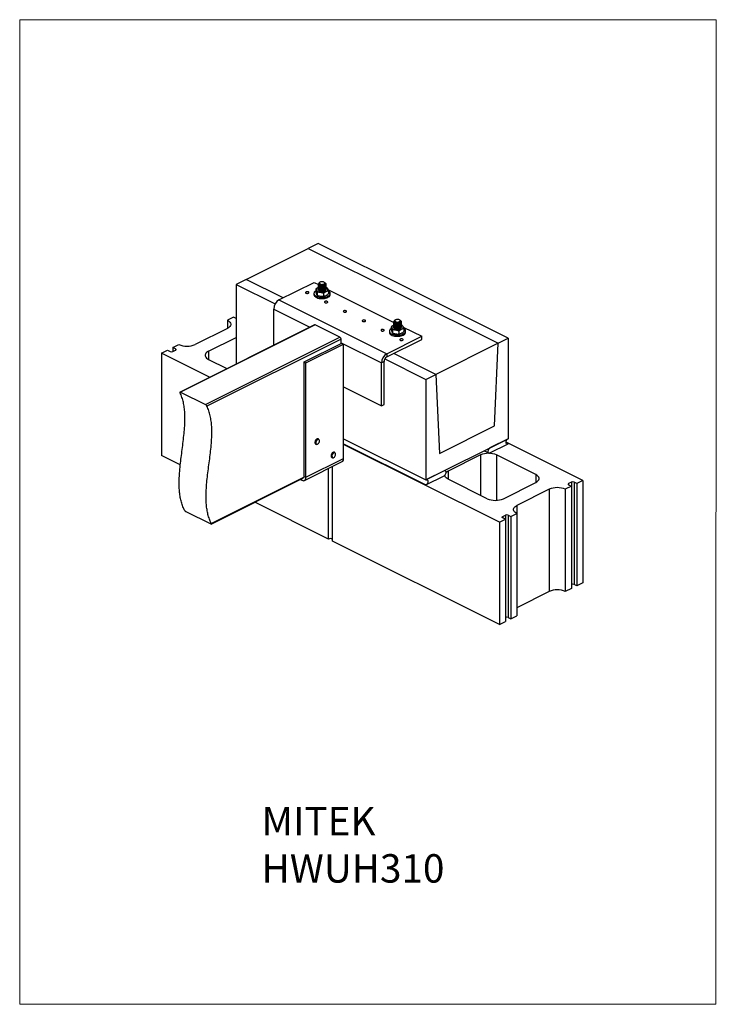
# Model space of a CAD drawing. Units: millimetres. Extents: x -1340 to 132, y -488 to 1592.
import ezdxf

# ---------------------------------------------------------------- set-up
doc = ezdxf.new("R2010")
doc.units = ezdxf.units.MM
doc.header["$MEASUREMENT"] = 0
doc.layers.get('0').update_dxf_attribs({"linetype": 'CONTINUOUS', "lineweight": 15})
doc.layers.add('OBJ', color=179, linetype='CONTINUOUS')
doc.styles.add('SLDTEXTSTYLE0', font='TXT', dxfattribs={"width": 0.605})

msp = doc.modelspace()

# ---------------------------------------------------------------- linework, layer by layer
at = {"color": 7, "linetype": 'Continuous', "lineweight": 25}
for p, q in [((-861.7, 1043.6), (-730.4, 1109.2)), ((-709.3, 1119.8), (-730.4, 1109.2)), ((-730.4, 1109.2), (-329.4, 908.7)), ((-308.3, 919.3), (-709.3, 1119.8)), ((-861.7, 1043.6), (-882.8, 1033)), ((-783.5, 1004.5), (-861.7, 1043.6)), ((-882.8, 1033), (-800.3, 991.8)), ((-882.8, 1033), (-882.8, 864.9)), ((-792.2, 1000.2), (-718.2, 1037.2)), ((-718.2, 1037.2), (-709.1, 1032.6)), ((-714.5, 1022.5), (-714.5, 1017.9)), ((-709.2, 1033.2), (-709.2, 1032.9)), ((-709.2, 1031.1), (-709.2, 1030.8)), ((-709.2, 1028.9), (-709.2, 1028.7)), ((-709.2, 1026.8), (-709.2, 1026.5)), ((-709.2, 1024.6), (-709.2, 1024.4)), ((-709.2, 1022.5), (-709.2, 1022.2)), ((-709.2, 1022), (-709, 1021.2)), ((-707.7, 1035.1), (-707.7, 1033.9)), ((-705.7, 1037.6), (-706.5, 1037)), ((-695.8, 1037), (-696.6, 1037.6)), ((-694.7, 1035.8), (-693.3, 1035.2)), ((-693.3, 1026.9), (-692.4, 1026.6)), ((-693.1, 1034), (-693.1, 1034.3)), ((-693.1, 1031.9), (-693.1, 1032.1)), ((-693.1, 1029.7), (-693.1, 1030)), ((-693.1, 1027.6), (-693.1, 1027.8)), ((-693.1, 1025.4), (-693.1, 1025.7)), ((-693.1, 1023.3), (-693.1, 1023.6)), ((-689.1, 1022.6), (-549.8, 952.9)), ((-792.2, 1000.2), (-564.6, 886.4)), ((-718.3, 1014.1), (-718.3, 1011.6)), ((-711.6, 1015.7), (-711.6, 1011.1)), ((-698.3, 1013.5), (-698.3, 1008.9)), ((-688.3, 1012.5), (-688, 1013.1)), ((-687.9, 1018.2), (-687.9, 1013.6)), ((-684.1, 1011.6), (-684.1, 1014.1)), ((-803.3, 904.7), (-803.3, 981)), ((-803.3, 981), (-727, 942.8)), ((-888.6, 963.6), (-901.3, 957.3)), ((-901.3, 957.3), (-901.3, 940.2)), ((-882.9, 960.8), (-888.6, 963.6)), ((-546.4, 957.9), (-547.3, 957.3)), ((-536.5, 957.3), (-537.3, 957.9)), ((-717.2, 947.7), (-1001.3, 805.7)), ((-715.7, 947.7), (-1000.2, 805.4)), ((-901.3, 940.2), (-969.6, 906.1)), ((-663.4, 921.5), (-715.7, 947.7)), ((-555.2, 942.9), (-555.2, 938.3)), ((-552.3, 936), (-552.3, 931.5)), ((-549.9, 953.6), (-549.9, 953.3)), ((-549.9, 951.4), (-549.9, 951.2)), ((-549.9, 949.3), (-549.9, 949)), ((-549.9, 947.1), (-549.9, 946.9)), ((-549.9, 945), (-549.9, 944.7)), ((-549.9, 942.8), (-549.9, 942.6)), ((-549.9, 942.4), (-549.8, 941.6)), ((-549.7, 941.5), (-549.6, 941.6)), ((-548.5, 955.4), (-548.5, 954.3)), ((-535.5, 956.1), (-534, 955.5)), ((-534, 947.3), (-533.1, 946.9)), ((-533.8, 954.4), (-533.8, 954.7)), ((-533.8, 952.2), (-533.8, 952.5)), ((-533.8, 950.1), (-533.8, 950.4)), ((-533.8, 947.9), (-533.8, 948.2)), ((-533.8, 945.8), (-533.8, 946.1)), ((-533.8, 943.7), (-533.8, 943.9)), ((-529.8, 943), (-490.7, 923.4)), ((-528.6, 938.5), (-528.6, 933.9)), ((-947.8, 779.3), (-663.4, 921.5)), ((-661.1, 917.6), (-944.4, 775.9)), ((-941.1, 891.9), (-882.8, 921)), ((-661.1, 908.5), (-661.1, 917.6)), ((-564.6, 886.4), (-490.7, 923.4)), ((-564.6, 879.8), (-490.7, 916.7)), ((-559, 934.4), (-559, 931.9)), ((-539, 933.9), (-539, 929.3)), ((-529.1, 932.9), (-528.7, 933.4)), ((-524.8, 931.9), (-524.8, 934.4)), ((-490.7, 916.7), (-490.7, 923.4)), ((-329.4, 908.7), (-308.3, 919.3)), ((-308.3, 919.3), (-308.3, 706.8)), ((-1016.4, 899.7), (-1003.7, 906.1)), ((-1010.8, 896.9), (-1016.4, 899.7)), ((-1016.4, 899.7), (-1016.4, 891.2)), ((-1010.8, 896.9), (-1010.8, 894)), ((-739.3, 869.4), (-659.7, 909.2)), ((-735.2, 867.3), (-655.6, 907.1)), ((-661.1, 909.9), (-575.8, 867.2)), ((-659.7, 909.2), (-655.6, 907.1)), ((-655.6, 665.4), (-655.6, 907.1)), ((-329.4, 908.7), (-460.6, 843.1)), ((-336.7, 734.3), (-329.4, 908.7)), ((-1040.6, 887.6), (-1027.8, 894)), ((-939, 836.8), (-1040.6, 887.6)), ((-1040.6, 887.6), (-1040.6, 671.7)), ((-1027.8, 894), (-1022.1, 891.2)), ((-1016.4, 891.2), (-1010.8, 894)), ((-941.1, 891.9), (-941.1, 874.8)), ((-941.1, 874.8), (-902.1, 855.3)), ((-568.6, 875.9), (-481.8, 832.5)), ((-564.6, 886.4), (-564.6, 879.8)), ((-460.6, 843.1), (-549.3, 887.4)), ((-739.3, 869.4), (-735.2, 867.3)), ((-739.3, 627.6), (-739.3, 869.4)), ((-735.2, 625.6), (-735.2, 867.3)), ((-570.3, 870), (-575.8, 867.2)), ((-575.8, 776.7), (-575.8, 867.2)), ((-570.3, 779.4), (-570.3, 870)), ((-481.8, 832.5), (-460.6, 843.1)), ((-481.8, 832.5), (-481.8, 620)), ((-460.6, 843.1), (-453.3, 676)), ((-655.6, 816.6), (-575.8, 776.7)), ((-1000.2, 805.4), (-947.8, 779.3)), ((-575.8, 776.7), (-570.3, 779.4)), ((-453.3, 676), (-336.7, 734.3)), ((-714.8, 695.9), (-713.6, 695.2)), ((-708.2, 706), (-709.4, 706.7)), ((-655.6, 706.9), (-481.8, 620)), ((-655.6, 696.5), (-481.8, 609.6)), ((-326.6, 530.7), (-655.6, 695.2)), ((-481.8, 620), (-308.3, 706.8)), ((-308.3, 706.8), (-346.5, 687.6)), ((-346.5, 677.2), (-308.3, 696.3)), ((-150.5, 618.7), (-312.5, 699.7)), ((-312.4, 698.4), (-308.3, 696.3)), ((-1000.7, 651.7), (-1040.6, 671.7)), ((-680.7, 667.7), (-679.4, 667)), ((-674, 677.8), (-675.3, 678.5)), ((-366.6, 672.8), (-434.8, 638.7)), ((-366.6, 672.8), (-366.6, 587.5)), ((-358.5, 681.7), (-349.2, 677)), ((-249.9, 631.6), (-332.4, 672.8)), ((-332.4, 672.8), (-332.4, 576.9)), ((-738.4, 619), (-658.8, 658.8)), ((-735.2, 625.6), (-655.6, 665.4)), ((-679.3, 491), (-679.3, 648.5)), ((-935.3, 528.2), (-739.5, 626.2)), ((-739.3, 627.6), (-735.2, 625.6)), ((-687.9, 495.3), (-687.9, 644.2)), ((-443.5, 639.1), (-481.8, 620)), ((-481.8, 609.6), (-443.5, 628.7)), ((-440.8, 639.3), (-442, 639.9)), ((-434.8, 638.7), (-434.8, 621.6)), ((-249.9, 631.6), (-249.9, 614.5)), ((-935.3, 526.9), (-741.6, 623.8)), ((-747.2, 621), (-743.9, 619.3)), ((-743.9, 619.3), (-743.9, 622.6)), ((-352.3, 580.4), (-434.8, 621.6)), ((-318.2, 580.4), (-249.9, 614.5)), ((-174.6, 606.7), (-187.4, 600.3)), ((-174.6, 615.2), (-180.3, 612.4)), ((-180.3, 612.4), (-180.3, 609.5)), ((-180.3, 609.5), (-174.6, 606.7)), ((-174.6, 615.2), (-174.6, 606.7)), ((-174.6, 606.7), (-174.6, 390.7)), ((-163.3, 612.4), (-168.9, 615.2)), ((-168.9, 615.2), (-168.9, 399.2)), ((-150.5, 618.7), (-163.3, 612.4)), ((-163.3, 612.4), (-163.3, 396.4)), ((-150.5, 618.7), (-150.5, 402.8)), ((-221.5, 600.3), (-289.8, 566.2)), ((-221.5, 600.3), (-221.5, 384.3)), ((-187.4, 600.3), (-187.4, 384.3)), ((-687.9, 495.3), (-843.2, 573)), ((-289.8, 566.2), (-289.8, 549.1)), ((-988.8, 553.3), (-936.4, 527.2)), ((-319.6, 542.7), (-313.9, 545.6)), ((-319.6, 542.7), (-319.6, 539.9)), ((-313.9, 545.6), (-313.9, 537.1)), ((-308.2, 545.6), (-302.5, 542.7)), ((-308.2, 545.6), (-308.2, 329.6)), ((-302.5, 542.7), (-289.8, 549.1)), ((-302.5, 542.7), (-302.5, 326.8)), ((-289.8, 549.1), (-289.8, 333.1)), ((-326.6, 530.7), (-313.9, 537.1)), ((-326.6, 530.7), (-326.6, 314.7)), ((-313.9, 537.1), (-319.6, 539.9)), ((-313.9, 537.1), (-313.9, 321.1)), ((-326.6, 314.7), (-679.3, 491)), ((-163.3, 396.4), (-168.9, 399.2)), ((-150.5, 402.8), (-163.3, 396.4)), ((-221.5, 384.3), (-289.8, 350.2)), ((-174.6, 390.7), (-187.4, 384.3)), ((-302.5, 326.8), (-289.8, 333.1)), ((-326.6, 314.7), (-313.9, 321.1)), ((-308.2, 329.6), (-302.5, 326.8))]:
    msp.add_line(p, q, dxfattribs=at)
msp.add_lwpolyline([(131.6, 1592.2), (-1340, 1592.2), (-1340, -487.4), (130.3, -487.5)], close=True)
at = {"color": 7, "linetype": 'Continuous', "lineweight": 25, "flags": 128}
for points in [[(-714.5, 1019.5), (-715.1, 1019), (-716.5, 1017.8), (-717.6, 1016.5), (-718.1, 1015.1), (-718.3, 1013.7), (-717.9, 1012.3)], [(-717.9, 1012.3), (-717.1, 1011), (-715.9, 1009.7), (-714.2, 1008.6), (-712.2, 1007.6), (-709.9, 1006.7), (-707.4, 1006.1), (-704.7, 1005.7), (-701.9, 1005.5), (-699.1, 1005.6), (-696.3, 1005.9), (-693.7, 1006.4), (-691.2, 1007.1), (-689.1, 1008), (-687.3, 1009.1), (-685.8, 1010.3), (-684.8, 1011.6), (-684.2, 1013), (-684.1, 1014.4), (-684.4, 1015.8), (-685.2, 1017.2), (-686.5, 1018.5), (-687.9, 1019.5)], [(-709.2, 1026.5), (-709.8, 1026.2), (-711.3, 1025.3), (-712.3, 1024.3), (-713, 1023.1), (-713.2, 1022), (-713, 1020.8)], [(-713, 1020.8), (-712.3, 1019.7), (-711.1, 1018.6), (-709.6, 1017.7), (-707.8, 1017), (-705.7, 1016.4), (-703.4, 1016.1), (-701.1, 1016), (-698.7, 1016.1), (-696.5, 1016.5), (-694.4, 1017.1), (-692.6, 1017.8), (-691.1, 1018.7), (-690, 1019.8), (-689.3, 1020.9), (-689.1, 1022.1), (-689.4, 1023.3), (-690.1, 1024.4), (-691.2, 1025.4), (-692.7, 1026.3), (-693.4, 1026.6)], [(-708.8, 1023.2), (-708.9, 1023.1), (-709.2, 1022.5)], [(-709, 1021.2), (-708.4, 1020.3), (-707.4, 1019.5), (-706, 1018.8), (-704.3, 1018.3), (-702.4, 1018), (-700.5, 1018), (-698.6, 1018.2), (-696.8, 1018.6), (-695.3, 1019.3), (-694.2, 1020), (-693.4, 1020.9), (-693.1, 1021.9), (-693.2, 1022.4)], [(-694.7, 1035.8), (-694.6, 1034.9), (-694.9, 1034.1), (-695.7, 1033.3), (-696.8, 1032.6), (-698.2, 1032.2), (-699.8, 1031.9), (-701.5, 1031.8), (-703.2, 1032), (-704.8, 1032.3), (-706.1, 1032.9), (-707, 1033.6), (-707.6, 1034.4), (-707.7, 1035.3), (-707.4, 1036.1), (-706.7, 1036.9), (-706.5, 1037)], [(-695.7, 1036.5), (-696.3, 1037.3), (-697.2, 1037.9), (-698.5, 1038.4), (-700, 1038.7), (-701.5, 1038.7), (-703.1, 1038.6), (-704.5, 1038.2), (-705.6, 1037.6), (-706.4, 1037), (-706.7, 1036.2), (-706.6, 1035.4), (-706.1, 1034.6), (-705.1, 1034), (-703.9, 1033.5), (-702.4, 1033.2), (-700.8, 1033.2), (-699.3, 1033.3), (-697.9, 1033.7), (-696.7, 1034.3), (-696, 1035), (-695.6, 1035.7), (-695.7, 1036.5)], [(-695.8, 1037), (-695.3, 1036.6), (-694.7, 1035.8)], [(-730, 1017.1), (-731, 1017.5), (-732.3, 1017.6), (-733.6, 1017.5), (-734.7, 1017.2), (-735.5, 1016.7), (-735.9, 1016.1), (-735.9, 1015.4), (-735.4, 1014.9), (-734.4, 1014.4), (-733.3, 1014.1), (-732, 1014.1), (-730.8, 1014.3), (-729.8, 1014.7), (-729.1, 1015.3), (-729, 1015.9), (-729.3, 1016.6), (-730, 1017.1)], [(-718.3, 1011.6), (-718.3, 1011.2), (-717.9, 1009.8)], [(-717.9, 1009.8), (-717.1, 1008.5), (-715.9, 1007.2), (-714.2, 1006.1), (-712.2, 1005.1), (-709.9, 1004.2), (-707.4, 1003.6), (-704.7, 1003.2), (-701.9, 1003), (-699.1, 1003.1), (-696.3, 1003.4), (-693.7, 1003.9), (-691.2, 1004.6), (-689.1, 1005.5), (-687.3, 1006.6), (-685.8, 1007.8), (-684.8, 1009.1), (-684.2, 1010.5), (-684.1, 1011.6)], [(-690.2, 997.2), (-691.2, 997.5), (-692.5, 997.7), (-693.8, 997.6), (-694.9, 997.3), (-695.7, 996.8), (-696.1, 996.2), (-696.1, 995.5), (-695.5, 994.9), (-694.6, 994.5), (-693.4, 994.2), (-692.2, 994.2), (-690.9, 994.4), (-689.9, 994.8), (-689.3, 995.4), (-689.1, 996), (-689.4, 996.6), (-690.2, 997.2)], [(-650.3, 977.3), (-651.4, 977.6), (-652.7, 977.8), (-653.9, 977.7), (-655.1, 977.4), (-655.9, 976.9), (-656.3, 976.3), (-656.2, 975.6), (-655.7, 975), (-654.8, 974.6), (-653.6, 974.3), (-652.3, 974.3), (-651.1, 974.5), (-650.1, 974.9), (-649.5, 975.5), (-649.3, 976.1), (-649.6, 976.7), (-650.3, 977.3)], [(-901.3, 957.3), (-899, 956), (-897.2, 954.5), (-895.8, 953), (-894.8, 951.3), (-894.3, 949.6), (-894.3, 947.9), (-894.8, 946.2), (-895.8, 944.5), (-897.2, 943), (-899, 941.5), (-901.3, 940.2)], [(-610.5, 957.4), (-611.6, 957.7), (-612.8, 957.9), (-614.1, 957.8), (-615.2, 957.5), (-616.1, 957), (-616.5, 956.4), (-616.4, 955.7), (-615.9, 955.1), (-615, 954.7), (-613.8, 954.4), (-612.5, 954.4), (-611.3, 954.6), (-610.3, 955), (-609.7, 955.6), (-609.5, 956.2), (-609.8, 956.8), (-610.5, 957.4)], [(-535.5, 956.1), (-535.3, 955.3), (-535.6, 954.4), (-536.4, 953.6), (-537.5, 953), (-538.9, 952.5), (-540.5, 952.2), (-542.3, 952.2), (-543.9, 952.3), (-545.5, 952.7), (-546.8, 953.3), (-547.8, 954), (-548.3, 954.8), (-548.5, 955.6), (-548.1, 956.5), (-547.4, 957.2), (-547.3, 957.3)], [(-536.4, 956.9), (-537, 957.6), (-537.9, 958.3), (-539.2, 958.7), (-540.7, 959), (-542.2, 959.1), (-543.8, 958.9), (-545.2, 958.6), (-546.3, 958), (-547.1, 957.3), (-547.4, 956.5), (-547.3, 955.7), (-546.8, 955), (-545.9, 954.4), (-544.6, 953.9), (-543.1, 953.6), (-541.5, 953.5), (-540, 953.7), (-538.6, 954.1), (-537.5, 954.6), (-536.7, 955.3), (-536.3, 956.1), (-536.4, 956.9)], [(-536.5, 957.3), (-536, 956.9), (-535.5, 956.1)], [(-570.7, 937.4), (-571.8, 937.8), (-573, 938), (-574.3, 937.9), (-575.4, 937.6), (-576.2, 937.1), (-576.7, 936.4), (-576.6, 935.8), (-576.1, 935.2), (-575.2, 934.8), (-574, 934.5), (-572.7, 934.5), (-571.5, 934.7), (-570.5, 935.1), (-569.9, 935.6), (-569.7, 936.3), (-570, 936.9), (-570.7, 937.4)], [(-555.2, 939.8), (-555.8, 939.4), (-557.2, 938.2), (-558.3, 936.9), (-558.9, 935.5), (-559, 934.1), (-558.6, 932.7)], [(-558.6, 932.7), (-557.8, 931.3), (-556.6, 930.1), (-554.9, 928.9), (-552.9, 927.9), (-550.6, 927.1), (-548.1, 926.5), (-545.4, 926.1), (-542.6, 925.9), (-539.8, 926), (-537, 926.2), (-534.4, 926.8), (-532, 927.5), (-529.8, 928.4), (-528, 929.5), (-526.5, 930.7), (-525.5, 932), (-524.9, 933.4), (-524.8, 934.8), (-525.2, 936.2), (-526, 937.5), (-527.2, 938.8), (-528.6, 939.8)], [(-549.9, 946.9), (-550.5, 946.6), (-552, 945.7), (-553.1, 944.6), (-553.7, 943.5), (-553.9, 942.3), (-553.7, 941.1)], [(-553.7, 941.1), (-553, 940), (-551.8, 939), (-550.3, 938.1), (-548.5, 937.3), (-546.4, 936.8), (-544.1, 936.5), (-541.8, 936.4), (-539.4, 936.5), (-537.2, 936.8), (-535.1, 937.4), (-533.3, 938.2), (-531.8, 939.1), (-530.7, 940.1), (-530.1, 941.3), (-529.9, 942.4), (-530.1, 943.6), (-530.8, 944.7), (-531.9, 945.8), (-533.5, 946.7), (-534.1, 947)], [(-549.6, 943.6), (-549.6, 943.5), (-549.9, 942.9)], [(-549.8, 941.6), (-549.1, 940.6), (-548.1, 939.8), (-546.7, 939.2), (-545, 938.7), (-543.1, 938.4), (-541.2, 938.4), (-539.3, 938.6), (-537.6, 939), (-536.1, 939.6), (-534.9, 940.4), (-534.2, 941.3), (-533.9, 942.2), (-533.9, 942.8)], [(-559, 931.9), (-559, 931.6), (-558.6, 930.2)], [(-558.6, 930.2), (-557.8, 928.8), (-556.6, 927.6), (-554.9, 926.4), (-552.9, 925.4), (-550.6, 924.6), (-548.1, 924), (-545.4, 923.6), (-542.6, 923.4), (-539.8, 923.5), (-537, 923.7), (-534.4, 924.3), (-532, 925), (-529.8, 925.9), (-528, 927), (-526.5, 928.2), (-525.5, 929.5), (-524.9, 930.9), (-524.8, 931.9)], [(-530.9, 917.5), (-531.9, 917.9), (-533.2, 918), (-534.5, 918), (-535.6, 917.6), (-536.4, 917.1), (-536.8, 916.5), (-536.8, 915.9), (-536.3, 915.3), (-535.3, 914.8), (-534.2, 914.6), (-532.9, 914.6), (-531.7, 914.8), (-530.7, 915.2), (-530, 915.7), (-529.9, 916.4), (-530.1, 917), (-530.9, 917.5)], [(-1010.8, 894), (-1010.3, 894.3), (-1009.9, 894.7), (-1009.7, 895), (-1009.6, 895.4), (-1009.7, 895.8), (-1009.9, 896.2), (-1010.3, 896.6), (-1010.8, 896.9)], [(-941.1, 891.9), (-943.4, 890.6), (-945.2, 889.1), (-946.7, 887.5), (-947.6, 885.9), (-948.1, 884.2), (-948.1, 882.5), (-947.6, 880.8), (-946.7, 879.1), (-945.2, 877.5), (-943.4, 876.1), (-941.1, 874.8)], [(-711.5, 706.8), (-712.7, 706.2), (-713.8, 705.3), (-714.8, 704.1), (-715.6, 702.6), (-716.1, 701.1), (-716.4, 699.6), (-716.3, 698.2), (-715.9, 697), (-715.3, 696.2), (-714.8, 695.9)], [(-713.6, 695.2), (-714, 695.5), (-714.7, 696.4), (-715, 697.6), (-715.1, 698.9), (-714.9, 700.5), (-714.3, 702), (-713.5, 703.4), (-712.5, 704.6), (-711.4, 705.6), (-710.2, 706.1)], [(-709.9, 705.5), (-711, 704.9), (-712.1, 704), (-713, 702.8), (-713.8, 701.4), (-714.2, 700), (-714.4, 698.5), (-714.3, 697.3), (-713.8, 696.2), (-713.1, 695.6), (-712.1, 695.3), (-711.1, 695.4), (-710, 696), (-708.9, 696.9), (-708, 698.1), (-707.2, 699.5), (-706.8, 701), (-706.6, 702.4), (-706.7, 703.7), (-707.2, 704.7), (-707.9, 705.4), (-708.9, 705.6), (-709.9, 705.5)], [(-709.4, 706.7), (-710.4, 706.9), (-711.5, 706.8)], [(-710.2, 706.1), (-709.1, 706.3), (-708.2, 706)], [(-346.5, 687.6), (-347.7, 686.8), (-348.8, 685.7), (-349.7, 684.2), (-350.4, 682.6), (-350.7, 681), (-350.7, 679.6), (-350.4, 678.3), (-349.7, 677.4), (-348.8, 676.9), (-347.7, 676.8), (-346.5, 677.2)], [(-308.3, 696.3), (-309.5, 695.9), (-310.6, 696), (-311.5, 696.5), (-312.1, 697.4), (-312.5, 698.7), (-312.5, 700.2), (-312.1, 701.8), (-311.5, 703.3), (-310.6, 704.8), (-309.5, 705.9), (-308.3, 706.8)], [(-675.3, 678.5), (-676.3, 678.7), (-677.4, 678.5), (-678.5, 678), (-679.7, 677), (-680.7, 675.8), (-681.5, 674.4), (-682, 672.9), (-682.3, 671.3), (-682.2, 670), (-681.8, 668.8)], [(-681.8, 668.8), (-681.2, 668), (-680.7, 667.7)], [(-680.5, 668.2), (-680.9, 669.3), (-681, 670.7), (-680.7, 672.2), (-680.2, 673.7), (-679.4, 675.2), (-678.4, 676.4), (-677.3, 677.3), (-676.1, 677.9), (-675, 678.1), (-674, 677.8)], [(-679.4, 667), (-679.9, 667.3), (-680.5, 668.2)], [(-679.9, 668.3), (-679.2, 667.5), (-678.4, 667.1), (-677.3, 667.1), (-676.2, 667.5), (-675.1, 668.3), (-674.1, 669.4), (-673.3, 670.8), (-672.7, 672.2), (-672.5, 673.7), (-672.5, 675), (-672.9, 676.1), (-673.5, 676.9), (-674.4, 677.4), (-675.4, 677.4), (-676.5, 677), (-677.6, 676.2), (-678.6, 675), (-679.4, 673.7), (-680, 672.3), (-680.3, 670.8), (-680.2, 669.5), (-679.9, 668.3)], [(-743.9, 619.3), (-742.2, 618.7), (-740.6, 618.5), (-739.1, 618.7), (-737.8, 619.4), (-736.7, 620.4), (-735.9, 621.8), (-735.4, 623.6), (-735.2, 625.6)], [(-443.5, 628.7), (-442.3, 629.5), (-441.2, 630.7), (-440.3, 632.1), (-439.7, 633.7), (-439.3, 635.3), (-439.3, 636.7), (-439.7, 638), (-440.3, 638.9), (-441.2, 639.4), (-442.3, 639.5), (-443.5, 639.1)], [(-434.8, 621.6), (-437.1, 622.9), (-438.9, 624.4), (-440.4, 626), (-441.3, 627.6), (-441.8, 629.3), (-441.9, 629.9)], [(-249.9, 614.5), (-247.7, 615.8), (-245.8, 617.3), (-244.4, 618.8), (-243.4, 620.5), (-242.9, 622.2), (-242.9, 623.9), (-243.4, 625.6), (-244.4, 627.3), (-245.8, 628.8), (-247.7, 630.3), (-249.9, 631.6)], [(-481.8, 620), (-480.6, 620.4), (-479.5, 620.3), (-478.5, 619.8), (-477.9, 618.9), (-477.5, 617.6), (-477.5, 616.1), (-477.9, 614.5), (-478.5, 613), (-479.5, 611.5), (-480.6, 610.4), (-481.8, 609.6)], [(-180.3, 612.4), (-180.8, 612.1), (-181.2, 611.7), (-181.4, 611.3), (-181.5, 610.9), (-181.4, 610.6), (-181.2, 610.2), (-180.8, 609.8), (-180.3, 609.5)], [(-289.8, 549.1), (-292, 550.4), (-293.9, 551.9), (-295.3, 553.4), (-296.3, 555.1), (-296.8, 556.8), (-296.8, 558.5), (-296.3, 560.2), (-295.3, 561.9), (-293.9, 563.4), (-292, 564.9), (-289.8, 566.2)], [(-319.6, 539.9), (-320.1, 540.2), (-320.4, 540.5), (-320.7, 540.9), (-320.8, 541.3), (-320.7, 541.7), (-320.4, 542.1), (-320.1, 542.4), (-319.6, 542.7)]]:
    msp.add_lwpolyline(points, dxfattribs=at)
at = {"color": 7, "linetype": 'Continuous', "lineweight": 25}
for centre, radius, start, end in [((-694.5, 1034.2), 1.54, 37.6287, 98.1715), ((-780.7, 980.7), 22.7, 120.5752, 179.2149), ((-716.5, 946.3), 1.57, 59.1142, 113.618), ((-535.2, 954.6), 1.54, 37.6287, 98.1715), ((-665.8, 917.5), 4.66, 0.9678, 59.2421), ((-986.6, 944.4), 41.9, 245.9828, 294.0172), ((-1019.3, 897.6), 7.02, 246.1019, 293.8981), ((-553.1, 866.9), 22.7, 120.5752, 179.2149), ((-558.7, 869.8), 11.6, 120.7579, 179.0322), ((-349.5, 634.5), 41.9, 65.9828, 114.0172), ((-662.4, 664.6), 6.8, 301.7603, 6.9106), ((-742.9, 627.2), 3.57, 296.5284, 6.4994), ((-427.7, 623.5), 16.8, 115.3062, 133.8152), ((-204.4, 562), 41.9, 65.9828, 114.0172), ((-171.8, 608.8), 7.02, 66.1019, 113.8981), ((-335.3, 618.7), 41.9, 245.9828, 294.0172), ((-311, 539.2), 7.02, 66.1019, 113.8981), ((-683.6, 485.9), 10.3, 65.5167, 114.4833), ((-171.8, 392.8), 7.02, 66.1019, 113.8981), ((-204.4, 346), 41.9, 65.9828, 114.0172), ((-311, 323.2), 7.02, 66.1019, 113.8981)]:
    msp.add_arc(centre, radius, start, end, dxfattribs=at)
for points, knots in [([(-711.6, 1015.7), (-711.6, 1015.8), (-711.6, 1016), (-711.6, 1016.4), (-711.7, 1017), (-712, 1018), (-712.4, 1019.4), (-713.1, 1020.9), (-713.7, 1022.4), (-714.1, 1023.2), (-714.3, 1023.2), (-714.4, 1022.9), (-714.4, 1022.7), (-714.5, 1022.6), (-714.5, 1022.5)], [0, 0, 0, 0, 0.0196275, 0.0410245, 0.0758037, 0.1347996, 0.292564, 0.5000125, 0.7492707, 0.8747323, 0.937839, 0.9637551, 0.9898762, 1, 1, 1, 1]), ([(-714, 1023.6), (-714.1, 1023.5), (-714.2, 1023.3), (-714.3, 1023.1), (-714.3, 1023.1)], [0, 0, 0, 0, 0.519722, 1, 1, 1, 1]), ([(-714, 1023.6), (-714, 1023.6), (-713.8, 1023.9), (-712.9, 1024.7), (-711.3, 1025.6), (-709.9, 1026.2), (-709.2, 1026.5)], [0, 0, 0, 0, 0.00928, 0.157621, 0.579151, 1, 1, 1, 1]), ([(-693.4, 1033.1), (-693.3, 1033.1), (-692.9, 1032.5), (-693.1, 1031.3), (-694.2, 1029.7), (-696.5, 1028.4), (-699.5, 1027.6), (-702.7, 1027.5), (-705.7, 1028), (-708, 1028.9), (-709.2, 1030.3), (-709.4, 1031.4), (-708.9, 1031.9), (-708.9, 1032)], [0, 0, 0, 0, 0.004585, 0.112201, 0.22264, 0.328713, 0.438194, 0.547676, 0.653749, 0.764188, 0.871803, 0.979418, 1, 1, 1, 1]), ([(-693.4, 1031), (-693.3, 1030.9), (-692.9, 1030.4), (-693.1, 1029.2), (-694.2, 1027.5), (-696.5, 1026.3), (-699.5, 1025.5), (-702.7, 1025.3), (-705.7, 1025.8), (-708, 1026.8), (-709.2, 1028.1), (-709.4, 1029.2), (-708.9, 1029.8), (-708.9, 1029.8)], [0, 0, 0, 0, 0.004585, 0.112201, 0.22264, 0.328713, 0.438194, 0.547676, 0.653749, 0.764188, 0.871803, 0.979418, 1, 1, 1, 1]), ([(-693.4, 1028.8), (-693.3, 1028.8), (-692.9, 1028.2), (-693.1, 1027), (-694.2, 1025.4), (-696.5, 1024.1), (-699.5, 1023.3), (-702.7, 1023.2), (-705.7, 1023.7), (-708, 1024.6), (-709.2, 1026), (-709.4, 1027.1), (-708.9, 1027.6), (-708.9, 1027.7)], [0, 0, 0, 0, 0.004585, 0.112201, 0.22264, 0.328713, 0.438194, 0.547676, 0.653749, 0.764188, 0.871803, 0.979418, 1, 1, 1, 1]), ([(-693.4, 1026.7), (-693.3, 1026.6), (-692.9, 1026.1), (-693.1, 1024.9), (-694.2, 1023.2), (-696.5, 1022), (-699.5, 1021.2), (-702.7, 1021), (-705.7, 1021.5), (-708, 1022.5), (-709.2, 1023.8), (-709.4, 1025), (-708.9, 1025.5), (-708.9, 1025.6)], [0, 0, 0, 0, 0.004585, 0.112201, 0.22264, 0.328713, 0.438194, 0.547676, 0.653749, 0.764188, 0.871803, 0.979418, 1, 1, 1, 1]), ([(-693.4, 1024.5), (-693.3, 1024.5), (-692.9, 1024), (-693.1, 1022.7), (-694.2, 1021.1), (-696.5, 1019.8), (-699.5, 1019.1), (-702.7, 1018.9), (-705.7, 1019.4), (-708, 1020.4), (-709.2, 1021.7), (-709.4, 1022.8), (-708.9, 1023.3), (-708.9, 1023.4)], [0, 0, 0, 0, 0.004585, 0.112201, 0.22264, 0.328713, 0.438194, 0.547676, 0.653749, 0.764188, 0.871803, 0.979418, 1, 1, 1, 1]), ([(-693.3, 1035.2), (-693.2, 1034.6), (-693, 1033.5), (-694.3, 1031.8), (-696.5, 1030.5), (-699.5, 1029.8), (-702.7, 1029.6), (-705.7, 1030.1), (-708, 1031.1), (-709.3, 1032.4), (-709.2, 1033.9), (-708.6, 1034.9), (-707.7, 1035.3), (-707.6, 1035.4)], [0, 0, 0, 0, 0.0978465, 0.1982608, 0.294705, 0.3942487, 0.4937924, 0.5902366, 0.6906509, 0.7884974, 0.8863439, 0.9867582, 1, 1, 1, 1]), ([(-693.3, 1034), (-693.2, 1033.7), (-693.1, 1032.9), (-694.3, 1031.6), (-696.5, 1030.3), (-699.5, 1029.5), (-702.7, 1029.4), (-705.7, 1029.8), (-708, 1030.8), (-709.2, 1032), (-709.1, 1032.7), (-709.1, 1032.9)], [0, 0, 0, 0, 0.058274, 0.185623, 0.307936, 0.434181, 0.560426, 0.68274, 0.810089, 0.934181, 1, 1, 1, 1]), ([(-693.3, 1031.9), (-693.2, 1031.6), (-693.1, 1030.8), (-694.3, 1029.4), (-696.5, 1028.1), (-699.5, 1027.4), (-702.7, 1027.2), (-705.7, 1027.7), (-708, 1028.7), (-709.2, 1029.8), (-709.1, 1030.5), (-709.1, 1030.8)], [0, 0, 0, 0, 0.058274, 0.185623, 0.307936, 0.434181, 0.560426, 0.68274, 0.810089, 0.934181, 1, 1, 1, 1]), ([(-693.3, 1029.7), (-693.2, 1029.5), (-693.1, 1028.6), (-694.3, 1027.3), (-696.5, 1026), (-699.5, 1025.2), (-702.7, 1025.1), (-705.7, 1025.5), (-708, 1026.5), (-709.2, 1027.7), (-709.1, 1028.4), (-709.1, 1028.7)], [0, 0, 0, 0, 0.058274, 0.185623, 0.307936, 0.434181, 0.560426, 0.68274, 0.810089, 0.934181, 1, 1, 1, 1]), ([(-693.3, 1027.6), (-693.2, 1027.3), (-693.1, 1026.5), (-694.3, 1025.1), (-696.5, 1023.8), (-699.5, 1023.1), (-702.7, 1022.9), (-705.7, 1023.4), (-708, 1024.4), (-709.2, 1025.5), (-709.1, 1026.3), (-709.1, 1026.5)], [0, 0, 0, 0, 0.058274, 0.185623, 0.307936, 0.434181, 0.560426, 0.68274, 0.810089, 0.934181, 1, 1, 1, 1]), ([(-693.3, 1025.4), (-693.2, 1025.2), (-693.1, 1024.3), (-694.3, 1023), (-696.5, 1021.7), (-699.5, 1020.9), (-702.7, 1020.8), (-705.7, 1021.3), (-708, 1022.2), (-709.2, 1023.4), (-709.1, 1024.1), (-709.1, 1024.4)], [0, 0, 0, 0, 0.058274, 0.185623, 0.307936, 0.434181, 0.560426, 0.68274, 0.810089, 0.934181, 1, 1, 1, 1]), ([(-693.3, 1023.3), (-693.2, 1023), (-693.1, 1022.2), (-694.3, 1020.8), (-696.5, 1019.6), (-699.5, 1018.8), (-702.7, 1018.6), (-705.7, 1019.1), (-708, 1020.1), (-709.2, 1021.2), (-709.1, 1022), (-709.1, 1022.2)], [0, 0, 0, 0, 0.058274, 0.185623, 0.307936, 0.434181, 0.560426, 0.68274, 0.810089, 0.934181, 1, 1, 1, 1]), ([(-694.7, 1035.8), (-694.7, 1035.3), (-694.5, 1034.3), (-695.5, 1033), (-697.4, 1031.9), (-699.8, 1031.2), (-702.4, 1031.1), (-704.9, 1031.5), (-706.7, 1032.2), (-707.7, 1033.2), (-707.6, 1033.7), (-707.6, 1033.9)], [0, 0, 0, 0, 0.116427, 0.235917, 0.350672, 0.469123, 0.587575, 0.70233, 0.82182, 0.938247, 1, 1, 1, 1]), ([(-706.9, 1030.5), (-707.2, 1030.7), (-707.7, 1031.1), (-707.7, 1031.6), (-707.6, 1031.8)], [0, 0, 0, 0, 0.557269, 1, 1, 1, 1]), ([(-706.9, 1028.4), (-707.2, 1028.6), (-707.7, 1029), (-707.7, 1029.5), (-707.6, 1029.7)], [0, 0, 0, 0, 0.557269, 1, 1, 1, 1]), ([(-706.9, 1026.2), (-707.2, 1026.4), (-707.7, 1026.8), (-707.7, 1027.3), (-707.6, 1027.5)], [0, 0, 0, 0, 0.557269, 1, 1, 1, 1]), ([(-706.9, 1024.1), (-707.2, 1024.3), (-707.7, 1024.7), (-707.7, 1025.2), (-707.6, 1025.4)], [0, 0, 0, 0, 0.557269, 1, 1, 1, 1]), ([(-706.9, 1021.9), (-707.2, 1022.2), (-707.7, 1022.6), (-707.7, 1023), (-707.6, 1023.2)], [0, 0, 0, 0, 0.557269, 1, 1, 1, 1]), ([(-706.9, 1019.8), (-707.2, 1020), (-707.7, 1020.4), (-707.7, 1020.9), (-707.6, 1021.1)], [0, 0, 0, 0, 0.557269, 1, 1, 1, 1]), ([(-693.4, 1022.4), (-693.3, 1022.4), (-693.1, 1022.1), (-693.2, 1021.7), (-693.3, 1021.4)], [0, 0, 0, 0, 0.074361, 1, 1, 1, 1]), ([(-690.5, 1025.6), (-690.6, 1025.6), (-691.1, 1026), (-691.8, 1026.3), (-692.4, 1026.6)], [0, 0, 0, 0, 0.148565, 1, 1, 1, 1]), ([(-690.5, 1025.6), (-690.5, 1025.6), (-690.3, 1025.6), (-689.9, 1024.7), (-689.3, 1023.2), (-688.7, 1021.7), (-688.2, 1020.3), (-688, 1019.3), (-687.9, 1018.7), (-687.9, 1018.4), (-687.9, 1018.2), (-687.9, 1018.2)], [0, 0, 0, 0, 0.004828, 0.186292, 0.424903, 0.711606, 0.855914, 0.928501, 0.95831, 0.988355, 1, 1, 1, 1]), ([(-714.5, 1017.9), (-714.4, 1017.8), (-714.4, 1017.6), (-714.4, 1017.2), (-714.3, 1016.7), (-714.1, 1015.6), (-713.6, 1014.3), (-713, 1012.7), (-712.4, 1011.2), (-711.9, 1010.5), (-711.7, 1010.5), (-711.6, 1010.7), (-711.6, 1010.9), (-711.6, 1011), (-711.6, 1011.1)], [0, 0, 0, 0, 0.019627, 0.041025, 0.075804, 0.1348, 0.292564, 0.500012, 0.749271, 0.874732, 0.937839, 0.963755, 0.989876, 1, 1, 1, 1]), ([(-711.9, 1010.5), (-711.4, 1010.2), (-710.8, 1009.9), (-710.1, 1009.6), (-709.9, 1009.5)], [0, 0, 0, 0, 0.754705, 1, 1, 1, 1]), ([(-698.3, 1013.5), (-698.3, 1013.6), (-698.3, 1013.8), (-698.5, 1014.2), (-699, 1014.6), (-700.3, 1015.4), (-702.5, 1015.9), (-705.1, 1016.3), (-707.2, 1016.6), (-708.9, 1016.8), (-710.1, 1016.8), (-710.9, 1016.6), (-711.3, 1016.3), (-711.5, 1016), (-711.6, 1015.8), (-711.6, 1015.7)], [0, 0, 0, 0, 0.022118, 0.044149, 0.080673, 0.143958, 0.323789, 0.529596, 0.668948, 0.763722, 0.871856, 0.911354, 0.951108, 0.975678, 1, 1, 1, 1]), ([(-711.6, 1011.1), (-711.6, 1011), (-711.5, 1010.8), (-711.3, 1010.4), (-710.9, 1010), (-709.6, 1009.2), (-707.4, 1008.7), (-704.8, 1008.3), (-702.7, 1008), (-701, 1007.8), (-699.8, 1007.8), (-699, 1008.1), (-698.6, 1008.3), (-698.4, 1008.6), (-698.3, 1008.8), (-698.3, 1008.9)], [0, 0, 0, 0, 0.022118, 0.044149, 0.080673, 0.143958, 0.323789, 0.529596, 0.668948, 0.763722, 0.871856, 0.911354, 0.951108, 0.975678, 1, 1, 1, 1]), ([(-700.6, 1007.8), (-700.2, 1007.8), (-699, 1007.9), (-697.7, 1008), (-696.8, 1008.2), (-696.6, 1008.2)], [0, 0, 0, 0, 0.27273, 0.855018, 1, 1, 1, 1]), ([(-687.9, 1018.2), (-687.9, 1018.3), (-687.9, 1018.5), (-688.1, 1018.7), (-688.4, 1018.9), (-689.4, 1019), (-691.2, 1018.4), (-693.2, 1017.5), (-694.9, 1016.7), (-696.2, 1016), (-697.1, 1015.4), (-697.8, 1014.7), (-698.1, 1014.3), (-698.3, 1013.9), (-698.3, 1013.6), (-698.3, 1013.5)], [0, 0, 0, 0, 0.022118, 0.044149, 0.080673, 0.143958, 0.323789, 0.529596, 0.668948, 0.763722, 0.871856, 0.911354, 0.951108, 0.975678, 1, 1, 1, 1]), ([(-698.3, 1008.9), (-698.3, 1008.8), (-698.3, 1008.6), (-698.1, 1008.4), (-697.8, 1008.2), (-696.8, 1008.1), (-695, 1008.7), (-693, 1009.6), (-691.3, 1010.4), (-690, 1011.1), (-689.1, 1011.7), (-688.4, 1012.4), (-688.1, 1012.8), (-687.9, 1013.2), (-687.9, 1013.5), (-687.9, 1013.6)], [0, 0, 0, 0, 0.022118, 0.044149, 0.080673, 0.143958, 0.323789, 0.529596, 0.668948, 0.763722, 0.871856, 0.911354, 0.951108, 0.975678, 1, 1, 1, 1]), ([(-687.9, 1013.6), (-687.9, 1013.5), (-687.9, 1013.3), (-687.9, 1013.1), (-688, 1013.1), (-688, 1013)], [0, 0, 0, 0, 0.3073005, 0.642307, 1, 1, 1, 1]), ([(-552.3, 936), (-552.3, 936.1), (-552.3, 936.3), (-552.3, 936.7), (-552.4, 937.3), (-552.7, 938.4), (-553.1, 939.7), (-553.8, 941.2), (-554.4, 942.8), (-554.9, 943.5), (-555.1, 943.5), (-555.1, 943.3), (-555.2, 943.1), (-555.2, 942.9), (-555.2, 942.9)], [0, 0, 0, 0, 0.0196275, 0.0410245, 0.0758037, 0.1347996, 0.292564, 0.5000125, 0.7492707, 0.8747323, 0.937839, 0.9637551, 0.9898762, 1, 1, 1, 1]), ([(-555.2, 938.3), (-555.2, 938.2), (-555.2, 938), (-555.1, 937.6), (-555, 937), (-554.8, 935.9), (-554.3, 934.6), (-553.7, 933.1), (-553.1, 931.6), (-552.6, 930.8), (-552.4, 930.8), (-552.3, 931), (-552.3, 931.2), (-552.3, 931.4), (-552.3, 931.5)], [0, 0, 0, 0, 0.019627, 0.041025, 0.075804, 0.1348, 0.292564, 0.500012, 0.749271, 0.874732, 0.937839, 0.963755, 0.989876, 1, 1, 1, 1]), ([(-554.7, 943.9), (-554.8, 943.8), (-554.9, 943.7), (-555, 943.5), (-555.1, 943.4)], [0, 0, 0, 0, 0.519722, 1, 1, 1, 1]), ([(-554.7, 943.9), (-554.7, 944), (-554.5, 944.3), (-553.6, 945.1), (-552, 946), (-550.6, 946.6), (-549.9, 946.9)], [0, 0, 0, 0, 0.00928, 0.157621, 0.579151, 1, 1, 1, 1]), ([(-539, 933.9), (-539, 934), (-539.1, 934.2), (-539.3, 934.5), (-539.7, 935), (-541, 935.7), (-543.2, 936.2), (-545.8, 936.6), (-547.9, 937), (-549.6, 937.2), (-550.8, 937.2), (-551.6, 936.9), (-552, 936.7), (-552.3, 936.4), (-552.3, 936.2), (-552.3, 936)], [0, 0, 0, 0, 0.022118, 0.044149, 0.080673, 0.143958, 0.323789, 0.529596, 0.668948, 0.763722, 0.871856, 0.911354, 0.951108, 0.975678, 1, 1, 1, 1]), ([(-534.1, 953.5), (-534.1, 953.4), (-533.6, 952.9), (-533.9, 951.7), (-535, 950), (-537.2, 948.8), (-540.2, 948), (-543.4, 947.8), (-546.4, 948.3), (-548.7, 949.3), (-549.9, 950.6), (-550.2, 951.7), (-549.7, 952.3), (-549.6, 952.3)], [0, 0, 0, 0, 0.004585, 0.112201, 0.22264, 0.328713, 0.438194, 0.547676, 0.653749, 0.764188, 0.871803, 0.979418, 1, 1, 1, 1]), ([(-534.1, 951.3), (-534.1, 951.3), (-533.6, 950.7), (-533.9, 949.5), (-535, 947.9), (-537.2, 946.6), (-540.2, 945.8), (-543.4, 945.7), (-546.4, 946.2), (-548.7, 947.2), (-549.9, 948.5), (-550.2, 949.6), (-549.7, 950.1), (-549.6, 950.2)], [0, 0, 0, 0, 0.004585, 0.112201, 0.22264, 0.328713, 0.438194, 0.547676, 0.653749, 0.764188, 0.871803, 0.979418, 1, 1, 1, 1]), ([(-534.1, 949.2), (-534.1, 949.1), (-533.6, 948.6), (-533.9, 947.4), (-535, 945.8), (-537.2, 944.5), (-540.2, 943.7), (-543.4, 943.5), (-546.4, 944), (-548.7, 945), (-549.9, 946.3), (-550.2, 947.5), (-549.7, 948), (-549.6, 948.1)], [0, 0, 0, 0, 0.004585, 0.112201, 0.22264, 0.328713, 0.438194, 0.547676, 0.653749, 0.764188, 0.871803, 0.979418, 1, 1, 1, 1]), ([(-534.1, 947), (-534.1, 947), (-533.6, 946.5), (-533.9, 945.2), (-535, 943.6), (-537.2, 942.3), (-540.2, 941.6), (-543.4, 941.4), (-546.4, 941.9), (-548.7, 942.9), (-549.9, 944.2), (-550.2, 945.3), (-549.7, 945.8), (-549.6, 945.9)], [0, 0, 0, 0, 0.004585, 0.112201, 0.22264, 0.328713, 0.438194, 0.547676, 0.653749, 0.764188, 0.871803, 0.979418, 1, 1, 1, 1]), ([(-534.1, 944.9), (-534.1, 944.9), (-533.6, 944.3), (-533.9, 943.1), (-535, 941.5), (-537.2, 940.2), (-540.2, 939.4), (-543.4, 939.3), (-546.4, 939.7), (-548.7, 940.7), (-549.9, 942.1), (-550.2, 943.2), (-549.7, 943.7), (-549.6, 943.8)], [0, 0, 0, 0, 0.004585, 0.112201, 0.22264, 0.328713, 0.438194, 0.547676, 0.653749, 0.764188, 0.871803, 0.979418, 1, 1, 1, 1]), ([(-534, 955.5), (-533.9, 955), (-533.7, 953.8), (-535, 952.2), (-537.2, 950.9), (-540.2, 950.1), (-543.4, 950), (-546.4, 950.5), (-548.7, 951.4), (-550, 952.8), (-550, 954.2), (-549.3, 955.3), (-548.4, 955.7), (-548.3, 955.7)], [0, 0, 0, 0, 0.0978465, 0.1982608, 0.294705, 0.3942487, 0.4937924, 0.5902366, 0.6906509, 0.7884974, 0.8863439, 0.9867582, 1, 1, 1, 1]), ([(-534, 954.4), (-534, 954.1), (-533.9, 953.3), (-535, 951.9), (-537.2, 950.6), (-540.2, 949.9), (-543.4, 949.7), (-546.4, 950.2), (-548.7, 951.2), (-549.9, 952.3), (-549.8, 953), (-549.8, 953.3)], [0, 0, 0, 0, 0.058274, 0.185623, 0.307936, 0.434181, 0.560426, 0.68274, 0.810089, 0.934181, 1, 1, 1, 1]), ([(-534, 952.2), (-534, 952), (-533.9, 951.1), (-535, 949.8), (-537.2, 948.5), (-540.2, 947.7), (-543.4, 947.6), (-546.4, 948), (-548.7, 949), (-549.9, 950.2), (-549.8, 950.9), (-549.8, 951.2)], [0, 0, 0, 0, 0.058274, 0.185623, 0.307936, 0.434181, 0.560426, 0.68274, 0.810089, 0.934181, 1, 1, 1, 1]), ([(-534, 950.1), (-534, 949.8), (-533.9, 949), (-535, 947.6), (-537.2, 946.4), (-540.2, 945.6), (-543.4, 945.4), (-546.4, 945.9), (-548.7, 946.9), (-549.9, 948), (-549.8, 948.8), (-549.8, 949)], [0, 0, 0, 0, 0.058274, 0.185623, 0.307936, 0.434181, 0.560426, 0.68274, 0.810089, 0.934181, 1, 1, 1, 1]), ([(-534, 947.9), (-534, 947.7), (-533.9, 946.8), (-535, 945.5), (-537.2, 944.2), (-540.2, 943.4), (-543.4, 943.3), (-546.4, 943.8), (-548.7, 944.7), (-549.9, 945.9), (-549.8, 946.6), (-549.8, 946.9)], [0, 0, 0, 0, 0.058274, 0.185623, 0.307936, 0.434181, 0.560426, 0.68274, 0.810089, 0.934181, 1, 1, 1, 1]), ([(-534, 945.8), (-534, 945.5), (-533.9, 944.7), (-535, 943.3), (-537.2, 942.1), (-540.2, 941.3), (-543.4, 941.1), (-546.4, 941.6), (-548.7, 942.6), (-549.9, 943.7), (-549.8, 944.5), (-549.8, 944.7)], [0, 0, 0, 0, 0.058274, 0.185623, 0.307936, 0.434181, 0.560426, 0.68274, 0.810089, 0.934181, 1, 1, 1, 1]), ([(-534, 943.7), (-534, 943.4), (-533.9, 942.5), (-535, 941.2), (-537.2, 939.9), (-540.2, 939.1), (-543.4, 939), (-546.4, 939.5), (-548.7, 940.4), (-549.9, 941.6), (-549.8, 942.3), (-549.8, 942.6)], [0, 0, 0, 0, 0.058274, 0.185623, 0.307936, 0.434181, 0.560426, 0.68274, 0.810089, 0.934181, 1, 1, 1, 1]), ([(-535.5, 956.1), (-535.4, 955.6), (-535.2, 954.7), (-536.3, 953.3), (-538.1, 952.3), (-540.5, 951.6), (-543.1, 951.5), (-545.6, 951.8), (-547.4, 952.6), (-548.4, 953.5), (-548.4, 954.1), (-548.3, 954.3)], [0, 0, 0, 0, 0.116427, 0.235917, 0.350672, 0.469123, 0.587575, 0.70233, 0.82182, 0.938247, 1, 1, 1, 1]), ([(-547.7, 950.9), (-547.9, 951.1), (-548.4, 951.5), (-548.4, 952), (-548.3, 952.2)], [0, 0, 0, 0, 0.557269, 1, 1, 1, 1]), ([(-547.7, 948.7), (-547.9, 948.9), (-548.4, 949.3), (-548.4, 949.8), (-548.3, 950)], [0, 0, 0, 0, 0.557269, 1, 1, 1, 1]), ([(-547.7, 946.6), (-547.9, 946.8), (-548.4, 947.2), (-548.4, 947.7), (-548.3, 947.9)], [0, 0, 0, 0, 0.557269, 1, 1, 1, 1]), ([(-547.7, 944.4), (-547.9, 944.7), (-548.4, 945.1), (-548.4, 945.5), (-548.3, 945.7)], [0, 0, 0, 0, 0.557269, 1, 1, 1, 1]), ([(-547.7, 942.3), (-547.9, 942.5), (-548.4, 942.9), (-548.4, 943.4), (-548.3, 943.6)], [0, 0, 0, 0, 0.557269, 1, 1, 1, 1]), ([(-547.7, 940.1), (-547.9, 940.4), (-548.4, 940.8), (-548.4, 941.2), (-548.3, 941.4)], [0, 0, 0, 0, 0.557269, 1, 1, 1, 1]), ([(-528.6, 938.5), (-528.6, 938.6), (-528.6, 938.8), (-528.8, 939.1), (-529.1, 939.3), (-530.1, 939.4), (-531.9, 938.7), (-533.9, 937.8), (-535.6, 937.1), (-536.9, 936.4), (-537.8, 935.8), (-538.5, 935.1), (-538.8, 934.6), (-539, 934.2), (-539, 934), (-539, 933.9)], [0, 0, 0, 0, 0.022118, 0.044149, 0.080673, 0.143958, 0.323789, 0.529596, 0.668948, 0.763722, 0.871856, 0.911354, 0.951108, 0.975678, 1, 1, 1, 1]), ([(-534.1, 942.7), (-534.1, 942.7), (-533.8, 942.4), (-533.9, 942.1), (-534, 941.8)], [0, 0, 0, 0, 0.074361, 1, 1, 1, 1]), ([(-531.2, 945.9), (-531.3, 946), (-531.8, 946.4), (-532.5, 946.7), (-533.1, 947)], [0, 0, 0, 0, 0.148565, 1, 1, 1, 1]), ([(-531.2, 945.9), (-531.2, 945.9), (-531.1, 945.9), (-530.6, 945), (-530, 943.5), (-529.4, 942.1), (-528.9, 940.6), (-528.7, 939.7), (-528.6, 939.1), (-528.6, 938.7), (-528.6, 938.6), (-528.6, 938.5)], [0, 0, 0, 0, 0.004828, 0.186292, 0.424903, 0.711606, 0.855914, 0.928501, 0.95831, 0.988355, 1, 1, 1, 1]), ([(-552.6, 930.9), (-552.1, 930.6), (-551.5, 930.2), (-550.8, 929.9), (-550.6, 929.9)], [0, 0, 0, 0, 0.754705, 1, 1, 1, 1]), ([(-552.3, 931.5), (-552.3, 931.3), (-552.3, 931.1), (-552.1, 930.8), (-551.6, 930.3), (-550.4, 929.6), (-548.1, 929.1), (-545.6, 928.7), (-543.4, 928.3), (-541.7, 928.1), (-540.5, 928.2), (-539.7, 928.4), (-539.3, 928.6), (-539.1, 929), (-539, 929.2), (-539, 929.3)], [0, 0, 0, 0, 0.022118, 0.044149, 0.080673, 0.143958, 0.323789, 0.529596, 0.668948, 0.763722, 0.871856, 0.911354, 0.951108, 0.975678, 1, 1, 1, 1]), ([(-541.3, 928.2), (-540.9, 928.2), (-539.8, 928.2), (-538.4, 928.4), (-537.5, 928.6), (-537.3, 928.6)], [0, 0, 0, 0, 0.27273, 0.855018, 1, 1, 1, 1]), ([(-539, 929.3), (-539, 929.2), (-539, 929), (-538.8, 928.7), (-538.5, 928.5), (-537.5, 928.4), (-535.7, 929.1), (-533.7, 930), (-532, 930.7), (-530.7, 931.4), (-529.8, 932.1), (-529.1, 932.7), (-528.8, 933.2), (-528.6, 933.6), (-528.6, 933.8), (-528.6, 933.9)], [0, 0, 0, 0, 0.022118, 0.044149, 0.080673, 0.143958, 0.323789, 0.529596, 0.668948, 0.763722, 0.871856, 0.911354, 0.951108, 0.975678, 1, 1, 1, 1]), ([(-528.6, 933.9), (-528.6, 933.9), (-528.6, 933.7), (-528.7, 933.5), (-528.7, 933.4), (-528.7, 933.4)], [0, 0, 0, 0, 0.3073005, 0.642307, 1, 1, 1, 1]), ([(-992.2, 556.7), (-993.6, 559.7), (-996.3, 565.6), (-999.2, 575.5), (-1001.3, 585.8), (-1002.6, 596.5), (-1003.2, 607.6), (-1003.1, 619), (-1002.5, 632.1), (-1001.3, 647), (-999.4, 663.6), (-997.2, 680.4), (-995, 697.1), (-993.1, 713.8), (-991.6, 730.1), (-990.8, 746.1), (-991, 760.4), (-992.2, 773.1), (-994.1, 784.2), (-997, 794.8), (-999.9, 801.1), (-1001.3, 804.4)], [0, 0, 0, 0, 0.047396, 0.093318, 0.138287, 0.182726, 0.226955, 0.271198, 0.315588, 0.376961, 0.438694, 0.500622, 0.562507, 0.624103, 0.685229, 0.745834, 0.806072, 0.853425, 0.901175, 0.94982, 1, 1, 1, 1]), ([(-1000.2, 805.4), (-1000.4, 805.5), (-1000.8, 805.7), (-1001.3, 805.7), (-1001.6, 805.5), (-1001.6, 805), (-1001.4, 804.6), (-1001.3, 804.4)], [0, 0, 0, 0, 0.186477, 0.37263, 0.567389, 0.782675, 1, 1, 1, 1]), ([(-944.4, 775.9), (-944.6, 776.2), (-944.9, 776.8), (-945.7, 777.7), (-946.7, 778.6), (-947.4, 779), (-947.7, 779.2), (-947.8, 779.3)], [0, 0, 0, 0, 0.24704, 0.494484, 0.728199, 0.935808, 1, 1, 1, 1]), ([(-935.3, 528.2), (-936.7, 531.3), (-939.4, 537.2), (-942.3, 547), (-944.4, 557.3), (-945.7, 568), (-946.3, 579.1), (-946.2, 590.5), (-945.7, 603.7), (-944.4, 618.6), (-942.5, 635.2), (-940.3, 652), (-938.1, 668.7), (-936.2, 685.3), (-934.7, 701.7), (-933.9, 717.6), (-934.2, 731.9), (-935.3, 744.6), (-937.3, 755.7), (-940.2, 766.4), (-943, 772.7), (-944.4, 775.9)], [0, 0, 0, 0, 0.047396, 0.093318, 0.138287, 0.182726, 0.226955, 0.271198, 0.315588, 0.376961, 0.438694, 0.500622, 0.562507, 0.624103, 0.685229, 0.745834, 0.806072, 0.853425, 0.901175, 0.94982, 1, 1, 1, 1]), ([(-992.2, 556.7), (-992, 556.4), (-991.7, 555.8), (-990.9, 554.9), (-989.9, 554), (-989.2, 553.6), (-988.9, 553.4), (-988.8, 553.3)], [0, 0, 0, 0, 0.248015, 0.496451, 0.730559, 0.937784, 1, 1, 1, 1]), ([(-936.4, 527.2), (-936.2, 527.1), (-935.8, 526.9), (-935.3, 526.9), (-935, 527.1), (-935, 527.6), (-935.2, 528), (-935.3, 528.2)], [0, 0, 0, 0, 0.185822, 0.371314, 0.565536, 0.780688, 1, 1, 1, 1])]:
    msp.add_open_spline(points, degree=3, knots=knots, dxfattribs=at)

# ---------------------------------------------------------------- texts
at = {"layer": 'OBJ', "color": 7, "insert": (-829, -70.4), "char_height": 60, "attachment_point": 1, "style": 'SLDTEXTSTYLE0'}
msp.add_mtext('{\\fArial|b0|i0|c0|p34;MITEK  HWUH310}', dxfattribs=at)

doc.saveas('drawing.dxf')
